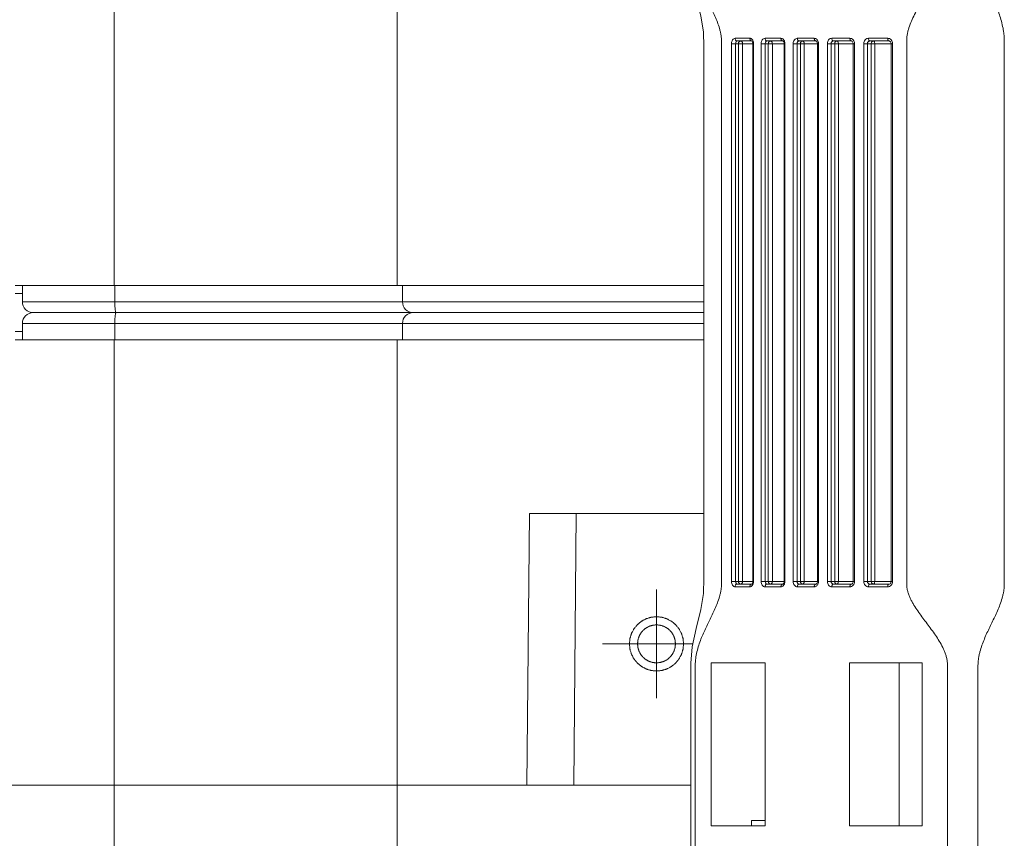
# Model space of a CAD drawing. Units: millimetres. Extents: x -39 to 621, y -83 to 427.
# Drawn here: x 164 to 182, y 105 to 120 of the extents above; entities that cross this region are included whole.
import ezdxf

# ---------------------------------------------------------------- set-up
doc = ezdxf.new("R2010")
doc.units = ezdxf.units.MM
doc.header["$LTSCALE"] = 32.67
doc.linetypes.add('CENTER', pattern=[0.6, 0.375, -0.075, 0.075, -0.075])
doc.layers.get('0').update_dxf_attribs({"linetype": 'CONTINUOUS'})
for name, color, linetype in [('03_AXES', 7, 'CONTINUOUS'), ('09_ROUNDS', 7, 'CONTINUOUS'), ('11_COSMETIC', 7, 'CONTINUOUS')]:
    doc.layers.add(name, color=color, linetype=linetype)

msp = doc.modelspace()

# ---------------------------------------------------------------- linework, layer by layer
at = {"color": 7, "linetype": 'Continuous', "lineweight": 0}
for p, q in [((165.316, 115.48), (165.316, 131.88)), ((170.524, 115.48), (170.524, 131.88)), ((163.488, 115.48), (176.176, 115.48)), ((163.624, 115.18), (163.624, 115.48)), ((165.326, 115.18), (165.326, 115.48)), ((170.624, 115.18), (170.624, 115.48)), ((163.488, 115.33), (163.624, 115.33)), ((163.624, 115.18), (176.176, 115.18)), ((176.176, 114.98), (163.824, 114.98)), ((163.624, 114.63), (163.488, 114.63)), ((163.624, 114.78), (163.624, 114.48)), ((176.176, 114.78), (163.624, 114.78)), ((165.326, 114.78), (165.326, 114.48)), ((170.624, 114.78), (170.624, 114.48)), ((163.488, 114.48), (176.176, 114.48)), ((165.316, 98.08), (165.316, 114.48)), ((170.524, 98.08), (170.524, 114.48)), ((176.309, 108.53), (176.309, 105.53)), ((177.307, 108.53), (176.309, 108.53)), ((177.307, 108.53), (177.307, 105.53)), ((178.861, 108.53), (178.861, 105.53)), ((180.195, 108.53), (178.861, 108.53)), ((179.774, 108.53), (179.774, 105.53)), ((180.195, 108.53), (180.195, 105.53)), ((177.053, 105.53), (177.053, 105.63)), ((177.053, 105.63), (177.307, 105.63)), ((177.307, 105.53), (176.309, 105.53)), ((180.195, 105.53), (178.861, 105.53))]:
    msp.add_line(p, q, dxfattribs=at)
for centre, start, end in [((163.824, 115.18), 180, 270), ((170.824, 115.18), 180, 270), ((163.824, 114.78), 90, 180), ((170.824, 114.78), 90, 180)]:
    msp.add_arc(centre, 0.2, start, end, dxfattribs=at)
for points in [[(165.347, 114.98), (165.345, 114.98), (165.343, 114.984), (165.341, 114.989), (165.338, 114.999), (165.335, 115.016), (165.332, 115.041), (165.33, 115.07), (165.327, 115.118), (165.326, 115.155), (165.326, 115.18)], [(165.347, 114.98), (165.345, 114.98), (165.343, 114.976), (165.341, 114.971), (165.338, 114.961), (165.335, 114.944), (165.332, 114.92), (165.33, 114.89), (165.327, 114.843), (165.326, 114.806), (165.326, 114.78)]]:
    msp.add_open_spline(points, degree=3, knots=[0, 0, 0, 0, 0.027486, 0.052899, 0.086794, 0.17948, 0.302902, 0.452645, 0.623133, 1, 1, 1, 1], dxfattribs=at)
at = {"layer": '03_AXES', "color": 7, "linetype": 'Continuous', "lineweight": 0}
msp.add_line((163.424, 106.28), (175.933, 106.28), dxfattribs=at)
at = {"layer": '09_ROUNDS', "color": 7, "linetype": 'Continuous', "lineweight": 0}
for p, q in [((176.684, 110.03), (176.684, 119.93)), ((177.091, 119.93), (176.684, 119.93)), ((176.75, 120.03), (177.022, 120.03)), ((176.761, 110.03), (176.761, 119.93)), ((176.788, 119.98), (177.058, 119.98)), ((176.813, 110.03), (176.813, 119.93)), ((176.89, 110.03), (176.89, 119.93)), ((177.058, 119.98), (177.058, 119.98)), ((177.077, 119.93), (177.077, 110.03)), ((177.091, 119.93), (177.091, 110.03)), ((177.232, 110.03), (177.232, 119.93)), ((177.67, 119.93), (177.232, 119.93)), ((177.303, 120.03), (177.595, 120.03)), ((177.306, 110.03), (177.306, 119.93)), ((177.629, 119.98), (177.338, 119.98)), ((177.363, 110.03), (177.363, 119.93)), ((177.437, 110.03), (177.437, 119.93)), ((177.653, 119.93), (177.653, 110.03)), ((177.67, 119.93), (177.67, 110.03)), ((177.821, 110.03), (177.821, 119.93)), ((177.821, 119.93), (178.29, 119.93)), ((177.892, 110.03), (177.892, 119.93)), ((177.897, 120.03), (178.21, 120.03)), ((177.93, 119.98), (178.241, 119.98)), ((177.954, 110.03), (177.954, 119.93)), ((178.025, 110.03), (178.025, 119.93)), ((178.27, 119.93), (178.27, 110.03)), ((178.29, 119.93), (178.29, 110.03)), ((178.451, 110.03), (178.451, 119.93)), ((178.95, 119.93), (178.451, 119.93)), ((178.519, 110.03), (178.519, 119.93)), ((178.532, 120.03), (178.865, 120.03)), ((178.562, 119.98), (178.893, 119.98)), ((178.586, 110.03), (178.586, 119.93)), ((178.654, 110.03), (178.654, 119.93)), ((178.927, 119.93), (178.927, 110.03)), ((178.95, 119.93), (178.95, 110.03)), ((179.122, 110.03), (179.122, 119.93)), ((179.652, 119.93), (179.122, 119.93)), ((179.187, 110.03), (179.187, 119.93)), ((179.208, 120.03), (179.562, 120.03)), ((179.234, 119.98), (179.586, 119.98)), ((179.259, 110.03), (179.259, 119.93)), ((179.323, 110.03), (179.323, 119.93)), ((179.626, 119.93), (179.626, 110.03)), ((179.652, 119.93), (179.652, 110.03)), ((172.917, 106.28), (172.961, 111.28)), ((172.961, 111.28), (176.176, 111.28)), ((173.824, 111.28), (173.78, 106.28)), ((176.684, 110.03), (177.091, 110.03)), ((177.022, 109.93), (176.75, 109.93)), ((177.058, 109.98), (176.788, 109.98)), ((177.059, 109.981), (177.058, 109.98)), ((177.058, 109.98), (177.058, 109.98)), ((177.232, 110.03), (177.67, 110.03)), ((177.595, 109.93), (177.303, 109.93)), ((177.629, 109.98), (177.338, 109.98)), ((177.821, 110.03), (178.29, 110.03)), ((178.21, 109.93), (177.897, 109.93)), ((178.241, 109.98), (177.93, 109.98)), ((178.451, 110.03), (178.95, 110.03)), ((178.865, 109.93), (178.532, 109.93)), ((178.893, 109.98), (178.562, 109.98)), ((179.122, 110.03), (179.652, 110.03)), ((179.562, 109.93), (179.208, 109.93)), ((179.586, 109.98), (179.234, 109.98)), ((175.933, 108.194), (175.933, 98.03)), ((170.524, 106.28), (172.936, 106.28))]:
    msp.add_line(p, q, dxfattribs=at)
for points in [[(175.933, 131.93), (175.933, 121.762), (175.934, 121.432), (175.964, 121.131), (176.036, 120.79), (176.118, 120.44), (176.167, 120.151), (176.176, 119.87)], [(177.058, 119.98), (177.06, 119.979), (177.065, 119.974), (177.07, 119.965), (177.074, 119.954), (177.077, 119.941), (177.077, 119.93)], [(177.629, 119.98), (177.629, 119.98), (177.632, 119.979), (177.637, 119.976), (177.643, 119.968), (177.649, 119.957), (177.652, 119.943), (177.653, 119.93)], [(178.241, 119.98), (178.241, 119.98), (178.246, 119.979), (178.252, 119.975), (178.259, 119.967), (178.265, 119.956), (178.269, 119.942), (178.27, 119.93)], [(178.893, 119.98), (178.894, 119.98), (178.901, 119.979), (178.909, 119.974), (178.916, 119.966), (178.922, 119.955), (178.926, 119.941), (178.927, 119.93)], [(179.586, 119.98), (179.587, 119.98), (179.597, 119.978), (179.606, 119.973), (179.614, 119.965), (179.621, 119.954), (179.625, 119.941), (179.626, 119.93)], [(176.176, 119.87), (176.176, 110.087), (176.166, 109.806), (176.117, 109.515), (176.034, 109.163), (175.963, 108.824), (175.934, 108.524), (175.933, 108.194)], [(177.077, 110.03), (177.076, 110.018), (177.074, 110.005), (177.069, 109.994), (177.064, 109.986), (177.06, 109.981), (177.059, 109.981)], [(177.653, 110.03), (177.652, 110.018), (177.649, 110.005), (177.645, 109.994), (177.639, 109.987), (177.634, 109.982), (177.631, 109.98), (177.629, 109.98)], [(178.27, 110.03), (178.269, 110.017), (178.265, 110.003), (178.259, 109.992), (178.252, 109.985), (178.246, 109.981), (178.241, 109.98)], [(178.927, 110.03), (178.926, 110.018), (178.922, 110.005), (178.916, 109.994), (178.908, 109.986), (178.9, 109.982), (178.893, 109.98)], [(179.626, 110.03), (179.625, 110.019), (179.62, 110.006), (179.614, 109.995), (179.605, 109.987), (179.596, 109.982), (179.586, 109.98)]]:
    msp.add_lwpolyline(points, dxfattribs=at)
for centre, radius, start, end in [((176.984, 119.942), 0.105, 26.8516, 29.1087), ((176.949, 119.93), 0.142, 359.9838, 8.9546), ((177.537, 119.93), 0.132, 359.9877, 9.6501), ((178.165, 119.93), 0.124, 359.993, 10.3005), ((176.949, 110.03), 0.142, 351.0399, 0.0162), ((177.537, 110.03), 0.132, 350.3453, 0.0123), ((178.165, 110.03), 0.124, 349.6947, 0.007)]:
    msp.add_arc(centre, radius, start, end, dxfattribs=at)
for points, knots in [([(176.017, 98.03), (176.017, 98.388), (176.017, 99.105), (176.017, 100.179), (176.017, 101.254), (176.017, 102.328), (176.017, 103.224), (176.017, 103.94), (176.017, 104.478), (176.017, 105.015), (176.017, 105.552), (176.017, 106.089), (176.017, 106.627), (176.017, 107.074), (176.017, 107.433), (176.017, 107.656), (176.017, 107.836), (176.017, 107.97), (176.017, 108.104), (176.017, 108.216), (176.017, 108.306), (176.017, 108.373), (176.017, 108.44), (176.016, 108.507), (176.021, 108.574), (176.032, 108.66), (176.054, 108.764), (176.09, 108.882), (176.146, 109.031), (176.227, 109.208), (176.313, 109.381), (176.379, 109.523), (176.426, 109.634), (176.46, 109.731), (176.481, 109.813), (176.493, 109.877), (176.5, 109.943), (176.499, 110.01), (176.499, 110.078), (176.499, 110.167), (176.499, 110.279), (176.499, 110.413), (176.499, 110.548), (176.499, 110.727), (176.499, 110.951), (176.499, 111.219), (176.499, 111.488), (176.499, 111.846), (176.499, 112.294), (176.499, 112.831), (176.499, 113.368), (176.499, 114.085), (176.499, 114.98), (176.499, 115.876), (176.499, 116.592), (176.499, 117.129), (176.499, 117.667), (176.499, 118.114), (176.499, 118.473), (176.499, 118.741), (176.499, 119.01), (176.499, 119.234), (176.499, 119.413), (176.499, 119.547), (176.499, 119.681), (176.499, 119.793), (176.499, 119.883), (176.499, 119.95), (176.5, 120.017), (176.493, 120.083), (176.481, 120.147), (176.46, 120.229), (176.426, 120.327), (176.379, 120.438), (176.313, 120.579), (176.227, 120.753), (176.146, 120.93), (176.09, 121.078), (176.054, 121.197), (176.032, 121.3), (176.021, 121.387), (176.016, 121.453), (176.017, 121.52), (176.017, 121.588), (176.017, 121.655), (176.017, 121.744), (176.017, 121.856), (176.017, 121.991), (176.017, 122.125), (176.017, 122.304), (176.017, 122.528), (176.017, 122.886), (176.017, 123.334), (176.017, 123.871), (176.017, 124.408), (176.017, 124.946), (176.017, 125.483), (176.017, 126.02), (176.017, 126.737), (176.017, 127.632), (176.017, 128.707), (176.017, 129.781), (176.017, 130.856), (176.017, 131.572), (176.017, 131.93)], [0, 0, 0, 0, 0.031532, 0.063063, 0.094595, 0.126126, 0.157658, 0.173424, 0.189189, 0.204955, 0.220721, 0.236487, 0.252252, 0.268018, 0.275901, 0.283784, 0.287725, 0.291667, 0.295608, 0.29955, 0.30152, 0.303491, 0.305462, 0.307432, 0.309393, 0.311329, 0.315092, 0.318717, 0.32223, 0.329062, 0.335839, 0.33928, 0.342801, 0.346443, 0.348323, 0.350243, 0.352197, 0.354167, 0.356137, 0.358108, 0.362049, 0.365991, 0.369932, 0.373874, 0.381757, 0.38964, 0.397522, 0.405405, 0.421171, 0.436937, 0.452703, 0.468468, 0.5, 0.531532, 0.547297, 0.563063, 0.578829, 0.594595, 0.602477, 0.61036, 0.618243, 0.626126, 0.630068, 0.634009, 0.63795, 0.641892, 0.643863, 0.645833, 0.647803, 0.649757, 0.651677, 0.653557, 0.657198, 0.660719, 0.664161, 0.670938, 0.67777, 0.681283, 0.684908, 0.688671, 0.690607, 0.692568, 0.694538, 0.696509, 0.69848, 0.70045, 0.704392, 0.708333, 0.712275, 0.716216, 0.724099, 0.731982, 0.747748, 0.763513, 0.779279, 0.795045, 0.810811, 0.826576, 0.842342, 0.873874, 0.905405, 0.936937, 0.968468, 1, 1, 1, 1]), ([(180.664, 98.03), (180.664, 98.388), (180.664, 99.104), (180.664, 100.177), (180.664, 101.251), (180.664, 102.324), (180.664, 103.219), (180.664, 103.934), (180.664, 104.471), (180.664, 105.008), (180.664, 105.545), (180.664, 106.081), (180.664, 106.618), (180.664, 107.065), (180.664, 107.423), (180.664, 107.647), (180.664, 107.826), (180.664, 107.96), (180.664, 108.094), (180.664, 108.206), (180.664, 108.295), (180.664, 108.351), (180.664, 108.396), (180.664, 108.43), (180.664, 108.463), (180.664, 108.508), (180.659, 108.564), (180.646, 108.629), (180.627, 108.693), (180.595, 108.776), (180.546, 108.874), (180.478, 108.987), (180.404, 109.094), (180.301, 109.234), (180.196, 109.371), (180.096, 109.512), (180.038, 109.604), (179.996, 109.68), (179.968, 109.739), (179.944, 109.801), (179.928, 109.854), (179.919, 109.898), (179.915, 109.931), (179.913, 109.965), (179.913, 110.009), (179.913, 110.065), (179.913, 110.132), (179.913, 110.199), (179.913, 110.289), (179.913, 110.401), (179.913, 110.535), (179.913, 110.714), (179.913, 110.937), (179.913, 111.206), (179.913, 111.474), (179.913, 111.743), (179.913, 112.011), (179.913, 112.369), (179.913, 112.816), (179.913, 113.353), (179.913, 114.068), (179.913, 114.784), (179.913, 115.5), (179.913, 116.036), (179.913, 116.573), (179.913, 117.11), (179.913, 117.647), (179.913, 118.094), (179.913, 118.452), (179.913, 118.72), (179.913, 118.988), (179.913, 119.212), (179.913, 119.391), (179.913, 119.525), (179.913, 119.659), (179.913, 119.771), (179.913, 119.861), (179.913, 119.917), (179.913, 119.961), (179.913, 119.995), (179.914, 120.028), (179.918, 120.073), (179.927, 120.128), (179.948, 120.214), (179.985, 120.318), (180.04, 120.438), (180.123, 120.591), (180.238, 120.777), (180.378, 120.998), (180.487, 121.188), (180.563, 121.346), (180.611, 121.47), (180.641, 121.578), (180.656, 121.665), (180.663, 121.732), (180.664, 121.788), (180.664, 121.833), (180.664, 121.878), (180.664, 121.933), (180.664, 122.023), (180.664, 122.135), (180.664, 122.269), (180.664, 122.403), (180.664, 122.582), (180.664, 122.806), (180.664, 123.074), (180.664, 123.342), (180.664, 123.611), (180.664, 123.969), (180.664, 124.416), (180.664, 124.953), (180.664, 125.668), (180.664, 126.563), (180.664, 127.994), (180.664, 129.783), (180.664, 131.215), (180.664, 131.93)], [0, 0, 0, 0, 0.031314, 0.062628, 0.093942, 0.125256, 0.156569, 0.172226, 0.187883, 0.20354, 0.219197, 0.234854, 0.250511, 0.266168, 0.273997, 0.281825, 0.285739, 0.289654, 0.293568, 0.297482, 0.299439, 0.301396, 0.302375, 0.303353, 0.304332, 0.30531, 0.307265, 0.309216, 0.31116, 0.313097, 0.316949, 0.320776, 0.324583, 0.328375, 0.335935, 0.339717, 0.343512, 0.345419, 0.347335, 0.349262, 0.351201, 0.352175, 0.353151, 0.354129, 0.355107, 0.357065, 0.359022, 0.360979, 0.362936, 0.36685, 0.370764, 0.374679, 0.382507, 0.390336, 0.398164, 0.405993, 0.413821, 0.421649, 0.437306, 0.452963, 0.46862, 0.499934, 0.515591, 0.531248, 0.546905, 0.562562, 0.578219, 0.593876, 0.601704, 0.609533, 0.617361, 0.62519, 0.629104, 0.633018, 0.636933, 0.640847, 0.642804, 0.644761, 0.64574, 0.646718, 0.647696, 0.648674, 0.650625, 0.652568, 0.656432, 0.66027, 0.66409, 0.671706, 0.679331, 0.686993, 0.690848, 0.69472, 0.698611, 0.700563, 0.702518, 0.704475, 0.705454, 0.706432, 0.708389, 0.710346, 0.714261, 0.718175, 0.722089, 0.726003, 0.733832, 0.74166, 0.749489, 0.757317, 0.765146, 0.780803, 0.79646, 0.812117, 0.843431, 0.874744, 0.937372, 1, 1, 1, 1]), ([(181.225, 98.03), (181.225, 98.387), (181.225, 99.101), (181.225, 100.172), (181.225, 101.243), (181.225, 102.314), (181.225, 103.206), (181.225, 103.92), (181.225, 104.456), (181.225, 104.991), (181.225, 105.527), (181.225, 106.062), (181.225, 106.598), (181.225, 107.044), (181.225, 107.401), (181.225, 107.624), (181.225, 107.802), (181.225, 107.936), (181.225, 108.07), (181.225, 108.182), (181.225, 108.271), (181.225, 108.338), (181.225, 108.394), (181.225, 108.438), (181.225, 108.472), (181.225, 108.505), (181.228, 108.55), (181.233, 108.605), (181.245, 108.669), (181.264, 108.753), (181.296, 108.853), (181.341, 108.969), (181.39, 109.08), (181.459, 109.225), (181.548, 109.405), (181.63, 109.592), (181.674, 109.731), (181.693, 109.815), (181.704, 109.88), (181.71, 109.946), (181.71, 110.013), (181.71, 110.08), (181.71, 110.169), (181.71, 110.28), (181.71, 110.414), (181.71, 110.548), (181.71, 110.727), (181.71, 110.95), (181.71, 111.217), (181.71, 111.485), (181.71, 111.842), (181.71, 112.288), (181.71, 112.824), (181.71, 113.359), (181.71, 114.073), (181.71, 114.966), (181.71, 115.858), (181.71, 116.572), (181.71, 117.108), (181.71, 117.643), (181.71, 118.178), (181.71, 118.625), (181.71, 118.982), (181.71, 119.205), (181.71, 119.383), (181.71, 119.517), (181.71, 119.651), (181.71, 119.763), (181.71, 119.852), (181.71, 119.908), (181.71, 119.952), (181.71, 119.986), (181.709, 120.019), (181.707, 120.063), (181.702, 120.119), (181.689, 120.205), (181.666, 120.311), (181.631, 120.434), (181.577, 120.592), (181.502, 120.784), (181.408, 121.013), (181.335, 121.208), (181.286, 121.369), (181.255, 121.494), (181.237, 121.602), (181.228, 121.69), (181.225, 121.756), (181.225, 121.823), (181.225, 121.89), (181.225, 121.957), (181.225, 122.046), (181.225, 122.158), (181.225, 122.292), (181.225, 122.426), (181.225, 122.604), (181.225, 122.827), (181.225, 123.095), (181.225, 123.363), (181.225, 123.63), (181.225, 123.987), (181.225, 124.612), (181.225, 125.505), (181.225, 126.576), (181.225, 128.003), (181.225, 129.788), (181.225, 131.216), (181.225, 131.93)], [0, 0, 0, 0, 0.031437, 0.062875, 0.094312, 0.125749, 0.157187, 0.172905, 0.188624, 0.204343, 0.220061, 0.23578, 0.251499, 0.267217, 0.275077, 0.282936, 0.286866, 0.290795, 0.294725, 0.298655, 0.30062, 0.302584, 0.304549, 0.305532, 0.306514, 0.307496, 0.308477, 0.310427, 0.312354, 0.314254, 0.317974, 0.321604, 0.325171, 0.328699, 0.335735, 0.342913, 0.346629, 0.348531, 0.350463, 0.352417, 0.354381, 0.356346, 0.358311, 0.36224, 0.36617, 0.3701, 0.374029, 0.381889, 0.389748, 0.397607, 0.405467, 0.421185, 0.436904, 0.452623, 0.468341, 0.499779, 0.531216, 0.546935, 0.562653, 0.578372, 0.594091, 0.609809, 0.617669, 0.625528, 0.629458, 0.633387, 0.637317, 0.641247, 0.643212, 0.645177, 0.646159, 0.647141, 0.648123, 0.649104, 0.651058, 0.652996, 0.656817, 0.660565, 0.664253, 0.671517, 0.678743, 0.686055, 0.689782, 0.693573, 0.697432, 0.699384, 0.701345, 0.70331, 0.705275, 0.70724, 0.709205, 0.713134, 0.717064, 0.720994, 0.724923, 0.732783, 0.740642, 0.748501, 0.756361, 0.76422, 0.779939, 0.811376, 0.842813, 0.874251, 0.937125, 1, 1, 1, 1]), ([(176.75, 120.03), (176.742, 120.03), (176.723, 120.024), (176.701, 120.001), (176.687, 119.968), (176.684, 119.943), (176.684, 119.93)], [0, 0, 0, 0, 0.200258, 0.431465, 0.702589, 1, 1, 1, 1]), ([(176.75, 120.03), (176.75, 120.024), (176.752, 120.011), (176.76, 119.995), (176.773, 119.983), (176.783, 119.98), (176.788, 119.98)], [0, 0, 0, 0, 0.280593, 0.54428, 0.782167, 1, 1, 1, 1]), ([(176.788, 119.98), (176.787, 119.98), (176.783, 119.98), (176.773, 119.974), (176.764, 119.957), (176.761, 119.94), (176.761, 119.93)], [0, 0, 0, 0, 0.085326, 0.177375, 0.530571, 1, 1, 1, 1]), ([(176.813, 119.93), (176.813, 119.937), (176.815, 119.949), (176.823, 119.965), (176.836, 119.977), (176.846, 119.98), (176.852, 119.98)], [0, 0, 0, 0, 0.277756, 0.540242, 0.779394, 1, 1, 1, 1]), ([(176.852, 119.98), (176.857, 119.98), (176.868, 119.977), (176.88, 119.966), (176.888, 119.949), (176.89, 119.937), (176.89, 119.93)], [0, 0, 0, 0, 0.21802, 0.45597, 0.719575, 1, 1, 1, 1]), ([(177.058, 119.98), (177.053, 119.98), (177.043, 119.983), (177.031, 119.995), (177.023, 120.011), (177.022, 120.024), (177.022, 120.03)], [0, 0, 0, 0, 0.213583, 0.450065, 0.715605, 1, 1, 1, 1]), ([(177.076, 119.993), (177.07, 120.003), (177.058, 120.018), (177.037, 120.028), (177.027, 120.03), (177.022, 120.03)], [0, 0, 0, 0, 0.536014, 0.774064, 1, 1, 1, 1]), ([(177.089, 119.952), (177.089, 119.956), (177.086, 119.968), (177.082, 119.981), (177.078, 119.989)], [0, 0, 0, 0, 0.258312, 1, 1, 1, 1]), ([(177.303, 120.03), (177.294, 120.03), (177.274, 120.024), (177.25, 120.001), (177.235, 119.968), (177.232, 119.943), (177.232, 119.93)], [0, 0, 0, 0, 0.210095, 0.444843, 0.711805, 1, 1, 1, 1]), ([(177.303, 120.03), (177.303, 120.024), (177.305, 120.011), (177.312, 119.995), (177.324, 119.983), (177.334, 119.98), (177.338, 119.98)], [0, 0, 0, 0, 0.288418, 0.555954, 0.790979, 1, 1, 1, 1]), ([(177.338, 119.98), (177.334, 119.98), (177.325, 119.977), (177.314, 119.965), (177.308, 119.949), (177.306, 119.937), (177.306, 119.93)], [0, 0, 0, 0, 0.197807, 0.427981, 0.700147, 1, 1, 1, 1]), ([(177.363, 119.93), (177.363, 119.937), (177.365, 119.949), (177.373, 119.966), (177.386, 119.977), (177.397, 119.98), (177.402, 119.98)], [0, 0, 0, 0, 0.278173, 0.5407, 0.779506, 1, 1, 1, 1]), ([(177.402, 119.98), (177.406, 119.98), (177.416, 119.977), (177.428, 119.965), (177.435, 119.949), (177.437, 119.937), (177.437, 119.93)], [0, 0, 0, 0, 0.209141, 0.444203, 0.711687, 1, 1, 1, 1]), ([(177.668, 119.952), (177.666, 119.963), (177.66, 119.983), (177.643, 120.009), (177.621, 120.026), (177.604, 120.03), (177.595, 120.03)], [0, 0, 0, 0, 0.282883, 0.544589, 0.781185, 1, 1, 1, 1]), ([(177.629, 119.98), (177.624, 119.98), (177.615, 119.983), (177.604, 119.995), (177.597, 120.011), (177.595, 120.024), (177.595, 120.03)], [0, 0, 0, 0, 0.204129, 0.437649, 0.707332, 1, 1, 1, 1]), ([(177.897, 120.03), (177.887, 120.03), (177.866, 120.024), (177.841, 120.001), (177.825, 119.968), (177.821, 119.943), (177.821, 119.93)], [0, 0, 0, 0, 0.218617, 0.456373, 0.719674, 1, 1, 1, 1]), ([(177.93, 119.98), (177.925, 119.98), (177.914, 119.977), (177.902, 119.966), (177.894, 119.949), (177.892, 119.937), (177.892, 119.93)], [0, 0, 0, 0, 0.216485, 0.453328, 0.717563, 1, 1, 1, 1]), ([(177.897, 120.03), (177.897, 120.024), (177.899, 120.011), (177.906, 119.995), (177.916, 119.983), (177.925, 119.98), (177.93, 119.98)], [0, 0, 0, 0, 0.29715, 0.569137, 0.801113, 1, 1, 1, 1]), ([(177.954, 119.93), (177.954, 119.937), (177.956, 119.949), (177.964, 119.966), (177.977, 119.977), (177.988, 119.98), (177.993, 119.98)], [0, 0, 0, 0, 0.278169, 0.540692, 0.779495, 1, 1, 1, 1]), ([(177.993, 119.98), (177.997, 119.98), (178.006, 119.977), (178.017, 119.965), (178.023, 119.949), (178.025, 119.937), (178.025, 119.93)], [0, 0, 0, 0, 0.198914, 0.430898, 0.702874, 1, 1, 1, 1]), ([(178.288, 119.952), (178.286, 119.963), (178.279, 119.984), (178.261, 120.009), (178.237, 120.026), (178.219, 120.03), (178.21, 120.03)], [0, 0, 0, 0, 0.275581, 0.534526, 0.774037, 1, 1, 1, 1]), ([(178.241, 119.98), (178.236, 119.98), (178.227, 119.983), (178.218, 119.995), (178.211, 120.011), (178.21, 120.024), (178.21, 120.03)], [0, 0, 0, 0, 0.193273, 0.423674, 0.698134, 1, 1, 1, 1]), ([(178.532, 120.03), (178.522, 120.03), (178.499, 120.025), (178.472, 120.002), (178.455, 119.969), (178.451, 119.943), (178.451, 119.93)], [0, 0, 0, 0, 0.225986, 0.46633, 0.726437, 1, 1, 1, 1]), ([(178.562, 119.98), (178.556, 119.98), (178.544, 119.977), (178.53, 119.966), (178.521, 119.949), (178.519, 119.937), (178.519, 119.93)], [0, 0, 0, 0, 0.230699, 0.472564, 0.730626, 1, 1, 1, 1]), ([(178.532, 120.03), (178.532, 120.024), (178.534, 120.011), (178.54, 119.995), (178.549, 119.984), (178.558, 119.98), (178.562, 119.98)], [0, 0, 0, 0, 0.30682, 0.58393, 0.812736, 1, 1, 1, 1]), ([(178.586, 119.93), (178.586, 119.937), (178.588, 119.949), (178.596, 119.966), (178.609, 119.977), (178.619, 119.98), (178.625, 119.98)], [0, 0, 0, 0, 0.278169, 0.540691, 0.779494, 1, 1, 1, 1]), ([(178.625, 119.98), (178.628, 119.98), (178.637, 119.977), (178.646, 119.965), (178.652, 119.949), (178.654, 119.937), (178.654, 119.93)], [0, 0, 0, 0, 0.187169, 0.415951, 0.693102, 1, 1, 1, 1]), ([(178.893, 119.98), (178.889, 119.98), (178.881, 119.984), (178.872, 119.995), (178.867, 120.012), (178.865, 120.024), (178.865, 120.03)], [0, 0, 0, 0, 0.180837, 0.408042, 0.687985, 1, 1, 1, 1]), ([(178.95, 119.93), (178.95, 119.943), (178.946, 119.969), (178.927, 120.002), (178.899, 120.025), (178.876, 120.03), (178.865, 120.03)], [0, 0, 0, 0, 0.269992, 0.528709, 0.770711, 1, 1, 1, 1]), ([(179.208, 120.03), (179.197, 120.03), (179.174, 120.025), (179.145, 120.002), (179.126, 119.969), (179.122, 119.943), (179.122, 119.93)], [0, 0, 0, 0, 0.232313, 0.474913, 0.732267, 1, 1, 1, 1]), ([(179.234, 119.98), (179.228, 119.98), (179.216, 119.978), (179.2, 119.967), (179.189, 119.95), (179.187, 119.937), (179.187, 119.93)], [0, 0, 0, 0, 0.240619, 0.486209, 0.739965, 1, 1, 1, 1]), ([(179.208, 120.03), (179.208, 120.024), (179.21, 120.012), (179.215, 119.996), (179.223, 119.984), (179.231, 119.98), (179.234, 119.98)], [0, 0, 0, 0, 0.317448, 0.600415, 0.826031, 1, 1, 1, 1]), ([(179.259, 119.93), (179.259, 119.937), (179.261, 119.949), (179.269, 119.966), (179.282, 119.977), (179.293, 119.98), (179.298, 119.98)], [0, 0, 0, 0, 0.278168, 0.54069, 0.779492, 1, 1, 1, 1]), ([(179.298, 119.98), (179.301, 119.98), (179.309, 119.977), (179.317, 119.965), (179.322, 119.949), (179.323, 119.937), (179.323, 119.93)], [0, 0, 0, 0, 0.173717, 0.399276, 0.682355, 1, 1, 1, 1]), ([(179.586, 119.98), (179.583, 119.98), (179.577, 119.983), (179.572, 119.989), (179.567, 119.998), (179.563, 120.012), (179.562, 120.024), (179.562, 120.03)], [0, 0, 0, 0, 0.166449, 0.270541, 0.391394, 0.677256, 1, 1, 1, 1]), ([(179.652, 119.93), (179.652, 119.943), (179.648, 119.969), (179.628, 120.002), (179.598, 120.025), (179.574, 120.03), (179.562, 120.03)], [0, 0, 0, 0, 0.264654, 0.520842, 0.764894, 1, 1, 1, 1]), ([(176.684, 110.03), (176.684, 110.017), (176.687, 109.992), (176.701, 109.96), (176.723, 109.936), (176.742, 109.93), (176.75, 109.93)], [0, 0, 0, 0, 0.297411, 0.568535, 0.799742, 1, 1, 1, 1]), ([(176.788, 109.98), (176.783, 109.98), (176.773, 109.977), (176.76, 109.966), (176.752, 109.949), (176.75, 109.937), (176.75, 109.93)], [0, 0, 0, 0, 0.217833, 0.45572, 0.719407, 1, 1, 1, 1]), ([(176.761, 110.03), (176.761, 110.027), (176.762, 110.02), (176.764, 110.009), (176.767, 109.998), (176.773, 109.988), (176.78, 109.982), (176.786, 109.98), (176.788, 109.98)], [0, 0, 0, 0, 0.163747, 0.321834, 0.537946, 0.721078, 0.871214, 1, 1, 1, 1]), ([(176.852, 109.98), (176.847, 109.98), (176.836, 109.983), (176.824, 109.995), (176.815, 110.011), (176.813, 110.024), (176.813, 110.03)], [0, 0, 0, 0, 0.220549, 0.459378, 0.721923, 1, 1, 1, 1]), ([(176.89, 110.03), (176.89, 110.024), (176.888, 110.011), (176.88, 109.995), (176.868, 109.983), (176.857, 109.98), (176.852, 109.98)], [0, 0, 0, 0, 0.280395, 0.544012, 0.781971, 1, 1, 1, 1]), ([(177.022, 109.93), (177.022, 109.937), (177.023, 109.949), (177.031, 109.966), (177.043, 109.977), (177.053, 109.98), (177.058, 109.98)], [0, 0, 0, 0, 0.284395, 0.549935, 0.786417, 1, 1, 1, 1]), ([(177.022, 109.93), (177.027, 109.93), (177.038, 109.932), (177.06, 109.944), (177.072, 109.96), (177.078, 109.972)], [0, 0, 0, 0, 0.223854, 0.461103, 1, 1, 1, 1]), ([(177.078, 109.972), (177.079, 109.975), (177.085, 109.986), (177.088, 109.999), (177.089, 110.008)], [0, 0, 0, 0, 0.241748, 1, 1, 1, 1]), ([(177.232, 110.03), (177.232, 110.017), (177.235, 109.992), (177.25, 109.959), (177.274, 109.936), (177.294, 109.93), (177.303, 109.93)], [0, 0, 0, 0, 0.288195, 0.555157, 0.789905, 1, 1, 1, 1]), ([(177.338, 109.98), (177.334, 109.98), (177.324, 109.977), (177.312, 109.965), (177.305, 109.949), (177.303, 109.937), (177.303, 109.93)], [0, 0, 0, 0, 0.209021, 0.444046, 0.711582, 1, 1, 1, 1]), ([(177.306, 110.03), (177.306, 110.024), (177.308, 110.011), (177.314, 109.995), (177.325, 109.983), (177.334, 109.98), (177.338, 109.98)], [0, 0, 0, 0, 0.299853, 0.57202, 0.802193, 1, 1, 1, 1]), ([(177.402, 109.98), (177.397, 109.98), (177.386, 109.983), (177.373, 109.995), (177.365, 110.011), (177.363, 110.024), (177.363, 110.03)], [0, 0, 0, 0, 0.220533, 0.459342, 0.721877, 1, 1, 1, 1]), ([(177.437, 110.03), (177.437, 110.024), (177.435, 110.011), (177.428, 109.995), (177.416, 109.983), (177.406, 109.98), (177.402, 109.98)], [0, 0, 0, 0, 0.288288, 0.555782, 0.790851, 1, 1, 1, 1]), ([(177.595, 109.93), (177.604, 109.93), (177.621, 109.934), (177.643, 109.952), (177.66, 109.977), (177.666, 109.997), (177.668, 110.008)], [0, 0, 0, 0, 0.218817, 0.455414, 0.717118, 1, 1, 1, 1]), ([(177.595, 109.93), (177.595, 109.937), (177.597, 109.949), (177.604, 109.965), (177.615, 109.977), (177.624, 109.98), (177.629, 109.98)], [0, 0, 0, 0, 0.292668, 0.56235, 0.795871, 1, 1, 1, 1]), ([(177.821, 110.03), (177.821, 110.017), (177.825, 109.992), (177.841, 109.959), (177.866, 109.936), (177.887, 109.93), (177.897, 109.93)], [0, 0, 0, 0, 0.280326, 0.543627, 0.781383, 1, 1, 1, 1]), ([(177.892, 110.03), (177.892, 110.024), (177.894, 110.011), (177.902, 109.995), (177.914, 109.983), (177.925, 109.98), (177.93, 109.98)], [0, 0, 0, 0, 0.282437, 0.546672, 0.783515, 1, 1, 1, 1]), ([(177.93, 109.98), (177.925, 109.98), (177.916, 109.977), (177.906, 109.965), (177.899, 109.949), (177.897, 109.937), (177.897, 109.93)], [0, 0, 0, 0, 0.198887, 0.430863, 0.70285, 1, 1, 1, 1]), ([(177.993, 109.98), (177.988, 109.98), (177.977, 109.983), (177.964, 109.995), (177.956, 110.011), (177.954, 110.024), (177.954, 110.03)], [0, 0, 0, 0, 0.220528, 0.459333, 0.72186, 1, 1, 1, 1]), ([(178.025, 110.03), (178.025, 110.024), (178.023, 110.011), (178.017, 109.995), (178.006, 109.983), (177.997, 109.98), (177.993, 109.98)], [0, 0, 0, 0, 0.297104, 0.569089, 0.80108, 1, 1, 1, 1]), ([(178.21, 109.93), (178.219, 109.93), (178.237, 109.934), (178.261, 109.951), (178.279, 109.977), (178.286, 109.997), (178.288, 110.008)], [0, 0, 0, 0, 0.225965, 0.465476, 0.72442, 1, 1, 1, 1]), ([(178.21, 109.93), (178.21, 109.937), (178.211, 109.949), (178.218, 109.965), (178.227, 109.977), (178.236, 109.98), (178.241, 109.98)], [0, 0, 0, 0, 0.301866, 0.576326, 0.806727, 1, 1, 1, 1]), ([(178.451, 110.03), (178.451, 110.017), (178.455, 109.992), (178.472, 109.959), (178.499, 109.936), (178.522, 109.93), (178.532, 109.93)], [0, 0, 0, 0, 0.273563, 0.53367, 0.774014, 1, 1, 1, 1]), ([(178.519, 110.03), (178.519, 110.024), (178.521, 110.011), (178.53, 109.994), (178.544, 109.983), (178.556, 109.98), (178.562, 109.98)], [0, 0, 0, 0, 0.269374, 0.527436, 0.769301, 1, 1, 1, 1]), ([(178.562, 109.98), (178.558, 109.98), (178.549, 109.977), (178.54, 109.965), (178.534, 109.949), (178.532, 109.937), (178.532, 109.93)], [0, 0, 0, 0, 0.187264, 0.41607, 0.69318, 1, 1, 1, 1]), ([(178.625, 109.98), (178.619, 109.98), (178.609, 109.983), (178.596, 109.995), (178.588, 110.011), (178.586, 110.024), (178.586, 110.03)], [0, 0, 0, 0, 0.220527, 0.459331, 0.721856, 1, 1, 1, 1]), ([(178.654, 110.03), (178.654, 110.024), (178.652, 110.011), (178.646, 109.995), (178.637, 109.984), (178.628, 109.98), (178.625, 109.98)], [0, 0, 0, 0, 0.306878, 0.584038, 0.812826, 1, 1, 1, 1]), ([(178.865, 109.93), (178.876, 109.93), (178.899, 109.936), (178.927, 109.958), (178.946, 109.992), (178.95, 110.017), (178.95, 110.03)], [0, 0, 0, 0, 0.229289, 0.471291, 0.730008, 1, 1, 1, 1]), ([(178.865, 109.93), (178.865, 109.937), (178.867, 109.949), (178.872, 109.965), (178.881, 109.977), (178.889, 109.98), (178.893, 109.98)], [0, 0, 0, 0, 0.312015, 0.591958, 0.819163, 1, 1, 1, 1]), ([(179.122, 110.03), (179.122, 110.017), (179.126, 109.991), (179.145, 109.958), (179.174, 109.936), (179.197, 109.93), (179.208, 109.93)], [0, 0, 0, 0, 0.267733, 0.525087, 0.767687, 1, 1, 1, 1]), ([(179.187, 110.03), (179.187, 110.024), (179.189, 110.01), (179.2, 109.994), (179.216, 109.983), (179.228, 109.98), (179.234, 109.98)], [0, 0, 0, 0, 0.260035, 0.513792, 0.759381, 1, 1, 1, 1]), ([(179.234, 109.98), (179.231, 109.98), (179.223, 109.977), (179.215, 109.965), (179.21, 109.949), (179.208, 109.937), (179.208, 109.93)], [0, 0, 0, 0, 0.173969, 0.399585, 0.682552, 1, 1, 1, 1]), ([(179.298, 109.98), (179.293, 109.98), (179.282, 109.983), (179.269, 109.995), (179.261, 110.011), (179.259, 110.024), (179.259, 110.03)], [0, 0, 0, 0, 0.220526, 0.459329, 0.721853, 1, 1, 1, 1]), ([(179.323, 110.03), (179.323, 110.024), (179.322, 110.012), (179.317, 109.996), (179.309, 109.984), (179.301, 109.98), (179.298, 109.98)], [0, 0, 0, 0, 0.317628, 0.600715, 0.826279, 1, 1, 1, 1]), ([(179.562, 109.93), (179.574, 109.93), (179.598, 109.936), (179.628, 109.958), (179.648, 109.991), (179.652, 110.017), (179.652, 110.03)], [0, 0, 0, 0, 0.235106, 0.479158, 0.735346, 1, 1, 1, 1]), ([(179.562, 109.93), (179.562, 109.937), (179.563, 109.949), (179.567, 109.963), (179.572, 109.972), (179.577, 109.978), (179.583, 109.98), (179.586, 109.98)], [0, 0, 0, 0, 0.322744, 0.608606, 0.729459, 0.833551, 1, 1, 1, 1])]:
    msp.add_open_spline(points, degree=3, knots=knots, dxfattribs=at)
at = {"layer": '11_COSMETIC', "color": 7, "linetype": 'CENTER', "lineweight": 0}
for p, q in [((175.303, 109.88), (175.303, 107.88)), ((175.975, 108.88), (174.306, 108.88))]:
    msp.add_line(p, q, dxfattribs=at)
at = {"layer": '11_COSMETIC', "color": 7, "linetype": 'Continuous', "lineweight": 0}
for points, knots in [([(175.802, 108.88), (175.801, 108.888), (175.8, 108.904), (175.798, 108.925), (175.796, 108.941), (175.795, 108.953), (175.794, 108.963), (175.793, 108.971), (175.793, 108.977), (175.791, 108.983), (175.788, 108.991), (175.784, 109.005), (175.778, 109.024), (175.772, 109.043), (175.768, 109.057), (175.766, 109.065), (175.765, 109.071), (175.761, 109.076), (175.758, 109.083), (175.751, 109.096), (175.741, 109.114), (175.732, 109.132), (175.725, 109.144), (175.721, 109.151), (175.719, 109.157), (175.715, 109.162), (175.71, 109.168), (175.7, 109.179), (175.687, 109.195), (175.674, 109.211), (175.665, 109.223), (175.66, 109.229), (175.656, 109.234), (175.651, 109.238), (175.645, 109.243), (175.634, 109.252), (175.618, 109.265), (175.603, 109.278), (175.592, 109.287), (175.585, 109.292), (175.581, 109.296), (175.575, 109.298), (175.568, 109.302), (175.556, 109.309), (175.538, 109.319), (175.52, 109.328), (175.507, 109.335), (175.5, 109.339), (175.495, 109.342), (175.489, 109.344), (175.481, 109.346), (175.468, 109.35), (175.448, 109.356), (175.429, 109.362), (175.415, 109.366), (175.408, 109.368), (175.402, 109.371), (175.396, 109.371), (175.387, 109.372), (175.373, 109.373), (175.352, 109.375), (175.332, 109.377), (175.318, 109.379), (175.309, 109.379), (175.303, 109.381), (175.297, 109.38), (175.289, 109.379), (175.275, 109.377), (175.255, 109.375), (175.235, 109.373), (175.22, 109.372), (175.212, 109.371), (175.206, 109.371), (175.2, 109.369), (175.193, 109.367), (175.179, 109.362), (175.16, 109.357), (175.14, 109.351), (175.127, 109.347), (175.119, 109.344), (175.113, 109.343), (175.108, 109.34), (175.101, 109.336), (175.088, 109.329), (175.07, 109.32), (175.052, 109.31), (175.04, 109.303), (175.033, 109.299), (175.027, 109.297), (175.022, 109.293), (175.016, 109.288), (175.005, 109.278), (174.989, 109.265), (174.973, 109.252), (174.962, 109.243), (174.955, 109.238), (174.95, 109.234), (174.947, 109.229), (174.941, 109.223), (174.932, 109.212), (174.92, 109.196), (174.907, 109.18), (174.898, 109.169), (174.893, 109.163), (174.888, 109.159), (174.886, 109.153), (174.882, 109.146), (174.875, 109.133), (174.866, 109.115), (174.856, 109.097), (174.849, 109.085), (174.846, 109.078), (174.842, 109.072), (174.841, 109.066), (174.839, 109.059), (174.834, 109.045), (174.828, 109.026), (174.823, 109.006), (174.818, 108.993), (174.816, 108.985), (174.814, 108.979), (174.814, 108.973), (174.813, 108.965), (174.812, 108.954), (174.811, 108.942), (174.809, 108.925), (174.807, 108.905), (174.805, 108.888), (174.804, 108.88)], [0, 0, 0, 0, 0.015625, 0.03125, 0.039062, 0.046875, 0.054688, 0.058594, 0.0625, 0.066406, 0.070312, 0.078125, 0.09375, 0.109375, 0.117188, 0.121094, 0.125, 0.128906, 0.132812, 0.140625, 0.15625, 0.171875, 0.179688, 0.183594, 0.1875, 0.191406, 0.195312, 0.203125, 0.21875, 0.234375, 0.242188, 0.246094, 0.25, 0.253906, 0.257812, 0.265625, 0.28125, 0.296875, 0.304688, 0.308594, 0.3125, 0.316406, 0.320312, 0.328125, 0.34375, 0.359375, 0.367188, 0.371094, 0.375, 0.378906, 0.382812, 0.390625, 0.40625, 0.421875, 0.429688, 0.433594, 0.4375, 0.441406, 0.445312, 0.453125, 0.46875, 0.484375, 0.492188, 0.496094, 0.5, 0.503906, 0.507812, 0.515625, 0.53125, 0.546875, 0.554688, 0.558594, 0.5625, 0.566406, 0.570312, 0.578125, 0.59375, 0.609375, 0.617188, 0.621094, 0.625, 0.628906, 0.632812, 0.640625, 0.65625, 0.671875, 0.679688, 0.683594, 0.6875, 0.691406, 0.695312, 0.703125, 0.71875, 0.734375, 0.742188, 0.746094, 0.75, 0.753906, 0.757812, 0.765625, 0.78125, 0.796875, 0.804688, 0.808594, 0.8125, 0.816406, 0.820312, 0.828125, 0.84375, 0.859375, 0.867188, 0.871094, 0.875, 0.878906, 0.882812, 0.890625, 0.90625, 0.921875, 0.929688, 0.933594, 0.9375, 0.941406, 0.945312, 0.953125, 0.960938, 0.96875, 0.984375, 1, 1, 1, 1]), ([(175.652, 108.88), (175.652, 108.886), (175.651, 108.897), (175.649, 108.914), (175.648, 108.928), (175.647, 108.938), (175.646, 108.944), (175.646, 108.948), (175.644, 108.952), (175.643, 108.958), (175.64, 108.967), (175.636, 108.981), (175.632, 108.994), (175.629, 109.004), (175.627, 109.009), (175.626, 109.014), (175.624, 109.017), (175.621, 109.022), (175.617, 109.031), (175.61, 109.044), (175.603, 109.056), (175.599, 109.065), (175.596, 109.07), (175.594, 109.074), (175.591, 109.077), (175.588, 109.082), (175.581, 109.09), (175.572, 109.101), (175.563, 109.112), (175.556, 109.12), (175.553, 109.124), (175.55, 109.128), (175.547, 109.13), (175.542, 109.134), (175.535, 109.14), (175.524, 109.149), (175.513, 109.158), (175.505, 109.165), (175.501, 109.168), (175.498, 109.171), (175.494, 109.173), (175.489, 109.176), (175.48, 109.18), (175.467, 109.187), (175.455, 109.194), (175.446, 109.199), (175.441, 109.201), (175.437, 109.204), (175.433, 109.205), (175.428, 109.206), (175.418, 109.209), (175.405, 109.213), (175.391, 109.217), (175.382, 109.22), (175.376, 109.222), (175.372, 109.224), (175.368, 109.224), (175.362, 109.224), (175.352, 109.225), (175.338, 109.227), (175.323, 109.228), (175.313, 109.229), (175.307, 109.23), (175.303, 109.23), (175.299, 109.23), (175.293, 109.229), (175.283, 109.228), (175.269, 109.227), (175.255, 109.225), (175.245, 109.225), (175.24, 109.224), (175.235, 109.224), (175.231, 109.222), (175.226, 109.221), (175.216, 109.218), (175.203, 109.214), (175.189, 109.21), (175.18, 109.207), (175.174, 109.205), (175.17, 109.204), (175.166, 109.202), (175.161, 109.199), (175.153, 109.194), (175.14, 109.188), (175.128, 109.181), (175.119, 109.176), (175.114, 109.174), (175.11, 109.172), (175.107, 109.169), (175.102, 109.165), (175.094, 109.159), (175.083, 109.15), (175.072, 109.141), (175.064, 109.134), (175.06, 109.13), (175.056, 109.128), (175.054, 109.124), (175.05, 109.12), (175.044, 109.112), (175.035, 109.101), (175.026, 109.09), (175.019, 109.083), (175.016, 109.078), (175.013, 109.075), (175.011, 109.071), (175.008, 109.066), (175.004, 109.057), (174.997, 109.045), (174.99, 109.032), (174.986, 109.023), (174.983, 109.018), (174.981, 109.015), (174.98, 109.011), (174.978, 109.005), (174.975, 108.996), (174.971, 108.982), (174.967, 108.968), (174.964, 108.959), (174.962, 108.953), (174.961, 108.949), (174.961, 108.945), (174.96, 108.939), (174.959, 108.929), (174.957, 108.915), (174.956, 108.897), (174.955, 108.886), (174.954, 108.88)], [0, 0, 0, 0, 0.015625, 0.03125, 0.046875, 0.054688, 0.058594, 0.0625, 0.066406, 0.070312, 0.078125, 0.09375, 0.109375, 0.117188, 0.121094, 0.125, 0.128906, 0.132812, 0.140625, 0.15625, 0.171875, 0.179688, 0.183594, 0.1875, 0.191406, 0.195312, 0.203125, 0.21875, 0.234375, 0.242188, 0.246094, 0.25, 0.253906, 0.257812, 0.265625, 0.28125, 0.296875, 0.304688, 0.308594, 0.3125, 0.316406, 0.320312, 0.328125, 0.34375, 0.359375, 0.367188, 0.371094, 0.375, 0.378906, 0.382812, 0.390625, 0.40625, 0.421875, 0.429688, 0.433594, 0.4375, 0.441406, 0.445312, 0.453125, 0.46875, 0.484375, 0.492188, 0.496094, 0.5, 0.503906, 0.507812, 0.515625, 0.53125, 0.546875, 0.554688, 0.558594, 0.5625, 0.566406, 0.570312, 0.578125, 0.59375, 0.609375, 0.617188, 0.621094, 0.625, 0.628906, 0.632812, 0.640625, 0.65625, 0.671875, 0.679688, 0.683594, 0.6875, 0.691406, 0.695312, 0.703125, 0.71875, 0.734375, 0.742188, 0.746094, 0.75, 0.753906, 0.757812, 0.765625, 0.78125, 0.796875, 0.804688, 0.808594, 0.8125, 0.816406, 0.820312, 0.828125, 0.84375, 0.859375, 0.867188, 0.871094, 0.875, 0.878906, 0.882812, 0.890625, 0.90625, 0.921875, 0.929688, 0.933594, 0.9375, 0.941406, 0.945312, 0.953125, 0.96875, 0.984375, 1, 1, 1, 1]), ([(174.804, 108.88), (174.805, 108.872), (174.807, 108.856), (174.809, 108.836), (174.81, 108.82), (174.812, 108.807), (174.812, 108.797), (174.813, 108.789), (174.814, 108.783), (174.816, 108.777), (174.818, 108.769), (174.822, 108.756), (174.828, 108.736), (174.834, 108.717), (174.838, 108.703), (174.84, 108.696), (174.842, 108.69), (174.845, 108.684), (174.849, 108.677), (174.855, 108.665), (174.865, 108.647), (174.874, 108.629), (174.881, 108.616), (174.885, 108.609), (174.887, 108.603), (174.892, 108.599), (174.897, 108.592), (174.906, 108.581), (174.919, 108.565), (174.932, 108.549), (174.941, 108.538), (174.947, 108.532), (174.95, 108.526), (174.955, 108.523), (174.961, 108.518), (174.972, 108.509), (174.988, 108.496), (175.004, 108.483), (175.015, 108.474), (175.021, 108.469), (175.026, 108.464), (175.031, 108.462), (175.038, 108.458), (175.051, 108.451), (175.069, 108.442), (175.086, 108.432), (175.099, 108.425), (175.106, 108.422), (175.111, 108.418), (175.117, 108.417), (175.125, 108.414), (175.139, 108.41), (175.158, 108.404), (175.177, 108.398), (175.191, 108.394), (175.199, 108.392), (175.204, 108.39), (175.211, 108.39), (175.219, 108.389), (175.233, 108.387), (175.254, 108.385), (175.274, 108.383), (175.289, 108.382), (175.297, 108.381), (175.303, 108.38), (175.309, 108.381), (175.317, 108.382), (175.331, 108.383), (175.352, 108.385), (175.372, 108.387), (175.386, 108.388), (175.394, 108.389), (175.4, 108.389), (175.406, 108.392), (175.414, 108.394), (175.427, 108.398), (175.447, 108.404), (175.466, 108.41), (175.48, 108.414), (175.487, 108.416), (175.493, 108.418), (175.499, 108.421), (175.506, 108.425), (175.518, 108.431), (175.536, 108.441), (175.554, 108.45), (175.567, 108.457), (175.574, 108.461), (175.579, 108.463), (175.584, 108.468), (175.59, 108.473), (175.602, 108.482), (175.618, 108.495), (175.633, 108.508), (175.645, 108.517), (175.651, 108.523), (175.656, 108.526), (175.66, 108.531), (175.665, 108.538), (175.674, 108.549), (175.687, 108.564), (175.7, 108.58), (175.709, 108.591), (175.714, 108.597), (175.718, 108.602), (175.72, 108.607), (175.724, 108.615), (175.731, 108.627), (175.741, 108.645), (175.75, 108.663), (175.757, 108.675), (175.761, 108.683), (175.764, 108.688), (175.765, 108.694), (175.768, 108.702), (175.772, 108.715), (175.778, 108.735), (175.784, 108.754), (175.788, 108.768), (175.79, 108.776), (175.792, 108.781), (175.793, 108.788), (175.794, 108.796), (175.795, 108.806), (175.796, 108.818), (175.797, 108.835), (175.8, 108.855), (175.801, 108.872), (175.802, 108.88)], [0, 0, 0, 0, 0.015625, 0.03125, 0.039062, 0.046875, 0.054688, 0.058594, 0.0625, 0.066406, 0.070312, 0.078125, 0.09375, 0.109375, 0.117188, 0.121094, 0.125, 0.128906, 0.132812, 0.140625, 0.15625, 0.171875, 0.179688, 0.183594, 0.1875, 0.191406, 0.195312, 0.203125, 0.21875, 0.234375, 0.242188, 0.246094, 0.25, 0.253906, 0.257812, 0.265625, 0.28125, 0.296875, 0.304688, 0.308594, 0.3125, 0.316406, 0.320312, 0.328125, 0.34375, 0.359375, 0.367188, 0.371094, 0.375, 0.378906, 0.382812, 0.390625, 0.40625, 0.421875, 0.429688, 0.433594, 0.4375, 0.441406, 0.445312, 0.453125, 0.46875, 0.484375, 0.492188, 0.496094, 0.5, 0.503906, 0.507812, 0.515625, 0.53125, 0.546875, 0.554688, 0.558594, 0.5625, 0.566406, 0.570312, 0.578125, 0.59375, 0.609375, 0.617188, 0.621094, 0.625, 0.628906, 0.632812, 0.640625, 0.65625, 0.671875, 0.679688, 0.683594, 0.6875, 0.691406, 0.695312, 0.703125, 0.71875, 0.734375, 0.742188, 0.746094, 0.75, 0.753906, 0.757812, 0.765625, 0.78125, 0.796875, 0.804688, 0.808594, 0.8125, 0.816406, 0.820312, 0.828125, 0.84375, 0.859375, 0.867188, 0.871094, 0.875, 0.878906, 0.882812, 0.890625, 0.90625, 0.921875, 0.929688, 0.933594, 0.9375, 0.941406, 0.945312, 0.953125, 0.960938, 0.96875, 0.984375, 1, 1, 1, 1]), ([(174.954, 108.88), (174.955, 108.875), (174.956, 108.863), (174.957, 108.846), (174.959, 108.832), (174.96, 108.822), (174.96, 108.816), (174.96, 108.812), (174.962, 108.808), (174.964, 108.803), (174.966, 108.793), (174.971, 108.78), (174.975, 108.766), (174.977, 108.756), (174.979, 108.751), (174.98, 108.747), (174.982, 108.743), (174.985, 108.738), (174.99, 108.729), (174.996, 108.717), (175.003, 108.704), (175.008, 108.695), (175.01, 108.69), (175.012, 108.686), (175.015, 108.683), (175.019, 108.679), (175.025, 108.671), (175.034, 108.66), (175.044, 108.648), (175.05, 108.641), (175.054, 108.636), (175.056, 108.633), (175.06, 108.63), (175.064, 108.626), (175.072, 108.62), (175.083, 108.611), (175.094, 108.602), (175.101, 108.596), (175.106, 108.592), (175.109, 108.589), (175.113, 108.587), (175.118, 108.585), (175.126, 108.58), (175.139, 108.573), (175.151, 108.567), (175.16, 108.562), (175.165, 108.559), (175.169, 108.557), (175.173, 108.556), (175.178, 108.554), (175.188, 108.551), (175.202, 108.547), (175.215, 108.543), (175.225, 108.54), (175.23, 108.538), (175.234, 108.537), (175.238, 108.537), (175.244, 108.536), (175.254, 108.535), (175.269, 108.534), (175.283, 108.532), (175.293, 108.531), (175.299, 108.531), (175.303, 108.53), (175.307, 108.531), (175.313, 108.531), (175.323, 108.532), (175.337, 108.534), (175.351, 108.535), (175.361, 108.536), (175.367, 108.537), (175.371, 108.537), (175.375, 108.538), (175.381, 108.54), (175.39, 108.543), (175.404, 108.547), (175.417, 108.551), (175.427, 108.554), (175.432, 108.555), (175.436, 108.556), (175.44, 108.559), (175.445, 108.561), (175.454, 108.566), (175.466, 108.573), (175.479, 108.579), (175.488, 108.584), (175.493, 108.587), (175.497, 108.588), (175.5, 108.591), (175.504, 108.595), (175.512, 108.602), (175.523, 108.611), (175.534, 108.62), (175.542, 108.626), (175.547, 108.63), (175.55, 108.633), (175.553, 108.636), (175.556, 108.64), (175.563, 108.648), (175.572, 108.659), (175.581, 108.67), (175.587, 108.678), (175.591, 108.682), (175.594, 108.685), (175.595, 108.689), (175.598, 108.694), (175.603, 108.703), (175.609, 108.716), (175.616, 108.728), (175.621, 108.737), (175.623, 108.742), (175.626, 108.746), (175.627, 108.75), (175.628, 108.755), (175.631, 108.765), (175.635, 108.778), (175.64, 108.792), (175.643, 108.801), (175.644, 108.807), (175.646, 108.811), (175.646, 108.815), (175.646, 108.821), (175.647, 108.831), (175.649, 108.846), (175.651, 108.863), (175.652, 108.874), (175.652, 108.88)], [0, 0, 0, 0, 0.015625, 0.03125, 0.046875, 0.054688, 0.058594, 0.0625, 0.066406, 0.070312, 0.078125, 0.09375, 0.109375, 0.117188, 0.121094, 0.125, 0.128906, 0.132812, 0.140625, 0.15625, 0.171875, 0.179688, 0.183594, 0.1875, 0.191406, 0.195312, 0.203125, 0.21875, 0.234375, 0.242188, 0.246094, 0.25, 0.253906, 0.257812, 0.265625, 0.28125, 0.296875, 0.304688, 0.308594, 0.3125, 0.316406, 0.320312, 0.328125, 0.34375, 0.359375, 0.367188, 0.371094, 0.375, 0.378906, 0.382812, 0.390625, 0.40625, 0.421875, 0.429688, 0.433594, 0.4375, 0.441406, 0.445312, 0.453125, 0.46875, 0.484375, 0.492188, 0.496094, 0.5, 0.503906, 0.507812, 0.515625, 0.53125, 0.546875, 0.554688, 0.558594, 0.5625, 0.566406, 0.570312, 0.578125, 0.59375, 0.609375, 0.617188, 0.621094, 0.625, 0.628906, 0.632812, 0.640625, 0.65625, 0.671875, 0.679688, 0.683594, 0.6875, 0.691406, 0.695312, 0.703125, 0.71875, 0.734375, 0.742188, 0.746094, 0.75, 0.753906, 0.757812, 0.765625, 0.78125, 0.796875, 0.804688, 0.808594, 0.8125, 0.816406, 0.820312, 0.828125, 0.84375, 0.859375, 0.867188, 0.871094, 0.875, 0.878906, 0.882812, 0.890625, 0.90625, 0.921875, 0.929688, 0.933594, 0.9375, 0.941406, 0.945312, 0.953125, 0.96875, 0.984375, 1, 1, 1, 1])]:
    msp.add_open_spline(points, degree=3, knots=knots, dxfattribs=at)

doc.saveas('drawing.dxf')
